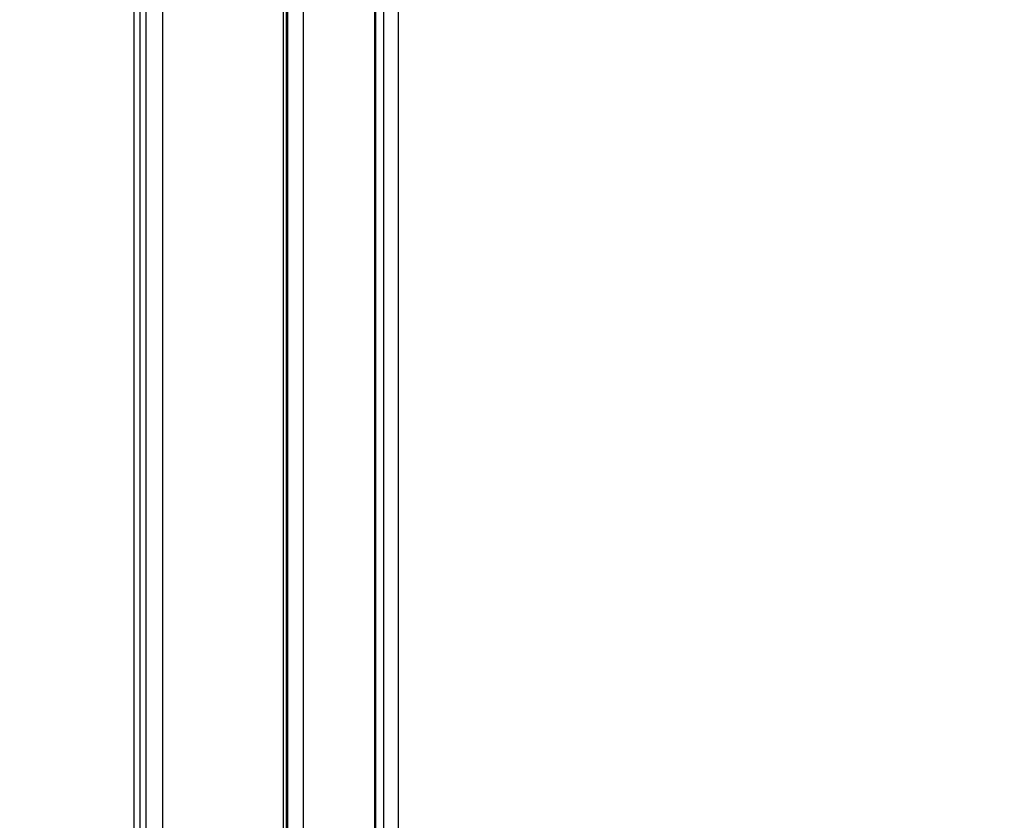
# Model space of a CAD drawing. Units: millimetres. Extents: x 1840 to 6630, y 559 to 5239.
# Drawn here: x 4327 to 4751, y 3153 to 3498 of the extents above; entities that cross this region are included whole.
import ezdxf

# ---------------------------------------------------------------- set-up
doc = ezdxf.new("R2010")
doc.units = ezdxf.units.MM
doc.header["$LTSCALE"] = 20
doc.layers.add('FORMAT', color=7, linetype='Continuous')
doc.styles.add('SLDTEXTSTYLE0', font='TXT', dxfattribs={"width": 0.75})
doc.dimstyles.new('SLDDIMSTYLE0', dxfattribs={"dimtxt": 127, "dimasz": 0, "dimexe": 0, "dimexo": 0.0625, "dimgap": 31.75, "dimtad": 1, "dimdec": 0, "dimrnd": 1e-09, "dimzin": 12, "dimdsep": 46, "dimtxsty": 'SLDTEXTSTYLE0', "dimblk1": 'OBLIQUE', "dimblk2": 'OBLIQUE', "dimsah": 1, "dimcen": 0.09, "dimadec": 0, "dimazin": 3, "dimtfac": 1, "dimtdec": 0, "dimtofl": 0, "dimtmove": 0, "dimatfit": 3, "dimldrblk": 'OBLIQUE', "dimfxl": 1, "dimfrac": 2, "dimtolj": 1, "dimtzin": 12, "dimarcsym": 0})

# ---------------------------------------------------------------- blocks, each defined once
blk = doc.blocks.new('_Oblique')
at = {"color": 0, "linetype": 'ByBlock', "lineweight": -2}
blk.add_line((-0.5, -0.5), (0.5, 0.5), dxfattribs=at)

msp = doc.modelspace()

# ---------------------------------------------------------------- linework, layer by layer
at = {"color": 7, "linetype": 'Continuous', "lineweight": 25}
for p, q in [((4376.3, 2519.47), (4376.3, 3719.47)), ((4378.92, 2519.47), (4378.92, 3719.47)), ((4381.39, 2519.47), (4381.39, 3719.47)), ((4388.45, 3719.47), (4388.45, 2519.47)), ((4440.6, 2519.47), (4440.6, 3719.47)), ((4441.92, 2519.47), (4441.92, 3719.47)), ((4442.44, 2519.47), (4442.44, 3719.47)), ((4449.03, 3719.47), (4449.03, 2519.47)), ((4479.96, 2519.47), (4479.96, 3719.47)), ((4480.38, 2519.47), (4480.38, 3719.47)), ((4483.74, 3719.47), (4483.74, 2519.47)), ((4490.1, 3127.37), (4490.1, 3672.57)), ((4490.11, 3127.37), (4490.11, 3672.57))]:
    msp.add_line(p, q, dxfattribs=at)

# ---------------------------------------------------------------- dimensions: what is measured, and where the dimension line sits
at = {"layer": 'FORMAT', "color": 7}
msp.add_linear_dim(base=(6630.36, 999.47), p1=(4690.36, 5239.47), p2=(4690.36, 999.47), angle=90, location=(6630.36, 3364.49), dimstyle='SLDDIMSTYLE0', dxfattribs=at).render()
msp.add_linear_dim(base=(1840.36, 559.47), p1=(6190.36, 2499.47), p2=(1840.36, 3739.47), location=(3949.26, 559.47), dimstyle='SLDDIMSTYLE0', dxfattribs=at).render()

doc.saveas('drawing.dxf')
